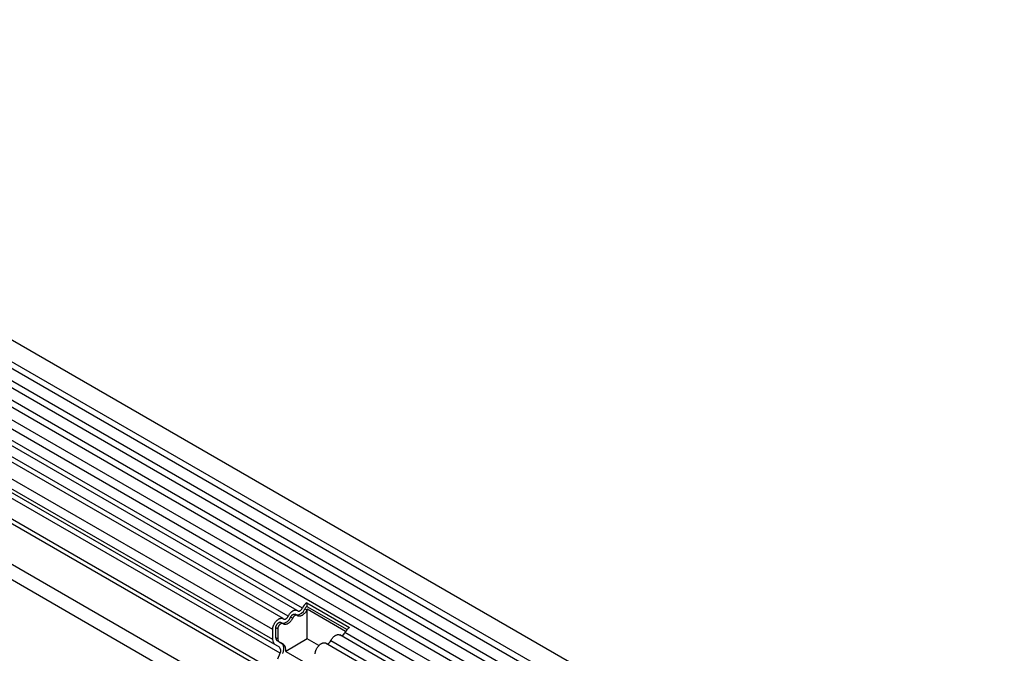
# Model space of a CAD drawing. Units: millimetres. Extents: x -650 to 831, y -591 to 486.
# Drawn here: x -302 to -78, y -311 to -167 of the extents above; entities that cross this region are included whole.
import ezdxf

# ---------------------------------------------------------------- set-up
doc = ezdxf.new("R2010")
doc.units = ezdxf.units.MM
doc.layers.add('132353', color=7, linetype='Continuous')

# ---------------------------------------------------------------- blocks, each defined once
blk = doc.blocks.new('1037965-M_004_ISO_view')
for p, q in [((320.28, 82.81), (-32.21, 286.3)), ((-34.33, 282.62), (318.16, 79.13)), ((318.21, 77.47), (-34.28, 280.96)), ((318.21, 74.71), (-34.28, 278.19)), ((318.21, 73.08), (-34.28, 276.57)), ((318.21, 70.31), (-34.28, 273.8)), ((318.21, 68.69), (-34.28, 272.18)), ((-34.27, 269.4), (318.22, 65.91)), ((316.77, 64.55), (-35.31, 267.81)), ((157.24, 150.4), (-40.61, 264.61)), ((159.31, 151.72), (-38.54, 265.94)), ((160.47, 152.26), (-37.38, 266.48)), ((156.07, 149.86), (-41.78, 264.07)), ((153.71, 147.36), (-44.14, 261.57)), ((153.71, 145.09), (-44.14, 259.3)), ((154.22, 143.94), (-22.86, 246.17)), ((155.23, 143.36), (-21.76, 245.53)), ((155.4, 141.98), (-21.59, 244.15)), ((287.49, 60.97), (-23.09, 240.27)), ((287.49, 59.94), (-23.28, 239.34)), ((287.34, 50.75), (-23.13, 229.98)), ((287.34, 50.75), (-23.13, 229.98)), ((38.41, 191.02), (308.88, 34.88)), ((161.48, 153.45), (171.17, 147.86)), ((161.48, 153.45), (161.52, 152.65)), ((161.52, 152.65), (170.64, 147.39)), ((158.25, 149.94), (157.79, 150.21)), ((159.26, 150.59), (158.81, 150.86)), ((161.48, 151.81), (161.02, 152.07)), ((170.32, 146.95), (161.59, 151.99)), ((161.59, 145.22), (161.59, 151.99)), ((156.03, 148.73), (155.57, 148.99)), ((153.71, 145.09), (153.71, 147.36)), ((154.41, 145.5), (154.41, 147.77)), ((154.87, 147.5), (154.41, 147.77)), ((154.87, 147.5), (154.87, 145.23)), ((313.54, 62.68), (168.99, 146.13)), ((314.59, 63.29), (170.16, 146.67)), ((155.23, 143.36), (154.22, 143.94)), ((154.87, 145.23), (154.41, 145.5)), ((155.73, 144.23), (154.72, 144.81)), ((155.18, 144.54), (154.72, 144.81)), ((155.18, 144.54), (156.19, 143.96)), ((156.19, 143.96), (155.73, 144.23)), ((161.59, 145.22), (156.67, 142.39)), ((164.22, 143.71), (161.59, 145.22)), ((310.31, 60.82), (165.76, 144.27)), ((311.36, 61.43), (166.93, 144.81)), ((154.89, 140.66), (155.4, 141.98)), ((156.67, 142.39), (165.16, 137.49))]:
    blk.add_line(p, q)
at = {"flags": 128}
for points in [[(156.18, 149.78), (156.22, 149.75), (156.27, 149.73), (156.32, 149.71), (156.37, 149.7), (156.43, 149.7), (156.49, 149.71), (156.55, 149.73), (156.61, 149.75), (156.68, 149.78), (156.74, 149.82), (156.8, 149.86), (156.87, 149.91), (156.93, 149.97), (156.99, 150.03), (157.05, 150.09), (157.1, 150.17), (157.15, 150.24), (157.2, 150.32), (157.24, 150.4)], [(157.24, 150.4), (157.3, 150.51), (157.36, 150.62), (157.43, 150.73), (157.49, 150.83), (157.57, 150.93), (157.64, 151.03), (157.72, 151.12), (157.8, 151.21), (157.89, 151.29), (157.97, 151.37), (158.06, 151.44), (158.15, 151.51), (158.24, 151.57), (158.32, 151.63), (158.41, 151.68), (158.5, 151.72), (158.59, 151.75), (158.68, 151.78), (158.76, 151.8), (158.84, 151.81), (158.93, 151.82), (159, 151.81), (159.08, 151.8), (159.15, 151.79), (159.22, 151.76), (159.29, 151.73), (159.35, 151.7), (159.41, 151.65)], [(157.79, 150.21), (157.84, 150.29), (157.88, 150.37), (157.93, 150.44), (157.99, 150.51), (158.04, 150.58), (158.1, 150.64), (158.17, 150.7), (158.23, 150.75), (158.29, 150.79), (158.36, 150.83), (158.42, 150.86), (158.48, 150.88), (158.55, 150.9), (158.6, 150.9), (158.66, 150.9), (158.72, 150.89), (158.77, 150.88), (158.81, 150.86)], [(159.32, 150.56), (159.27, 150.59), (159.23, 150.61), (159.18, 150.63), (159.12, 150.64), (159.06, 150.64), (159, 150.63), (158.94, 150.62), (158.88, 150.59), (158.82, 150.56), (158.75, 150.53), (158.69, 150.48), (158.62, 150.43), (158.56, 150.38), (158.5, 150.31), (158.45, 150.25), (158.39, 150.18), (158.34, 150.1), (158.29, 150.02), (158.25, 149.94)], [(161.48, 151.81), (161.43, 151.7), (161.36, 151.59), (161.3, 151.48), (161.23, 151.38), (161.16, 151.28), (161.08, 151.18), (161, 151.09), (160.92, 151), (160.84, 150.91), (160.75, 150.84), (160.66, 150.76), (160.58, 150.7), (160.49, 150.63), (160.4, 150.58), (160.31, 150.53), (160.22, 150.49), (160.13, 150.46), (160.05, 150.43), (159.96, 150.41), (159.88, 150.4), (159.8, 150.39), (159.72, 150.39), (159.64, 150.4), (159.57, 150.42), (159.5, 150.44), (159.44, 150.47), (159.37, 150.51), (159.32, 150.56)], [(159.41, 151.65), (159.45, 151.62), (159.5, 151.6), (159.55, 151.58), (159.6, 151.57), (159.66, 151.57), (159.72, 151.58), (159.78, 151.59), (159.84, 151.61), (159.91, 151.64), (159.97, 151.68), (160.04, 151.73), (160.1, 151.78), (160.16, 151.83), (160.22, 151.89), (160.28, 151.96), (160.33, 152.03), (160.38, 152.11), (160.43, 152.18), (160.47, 152.26)], [(153.71, 147.36), (153.71, 147.46), (153.72, 147.57), (153.73, 147.68), (153.75, 147.79), (153.77, 147.9), (153.8, 148.01), (153.84, 148.12), (153.88, 148.24), (153.92, 148.35), (153.97, 148.46), (154.03, 148.57), (154.09, 148.68), (154.15, 148.79), (154.21, 148.89), (154.28, 149), (154.36, 149.09), (154.43, 149.19), (154.51, 149.28), (154.59, 149.37), (154.68, 149.45), (154.76, 149.52), (154.85, 149.59), (154.93, 149.66), (155.02, 149.72), (155.11, 149.77), (155.2, 149.82), (155.28, 149.86), (155.37, 149.89), (155.46, 149.92), (155.54, 149.93), (155.62, 149.95), (155.7, 149.95), (155.78, 149.95), (155.85, 149.94), (155.93, 149.92), (155.99, 149.9), (156.06, 149.87), (156.12, 149.83), (156.18, 149.78)], [(154.41, 147.77), (154.42, 147.84), (154.42, 147.92), (154.44, 147.99), (154.46, 148.07), (154.48, 148.15), (154.51, 148.23), (154.55, 148.31), (154.59, 148.39), (154.63, 148.47), (154.68, 148.54), (154.73, 148.61), (154.78, 148.68), (154.84, 148.74), (154.9, 148.8), (154.96, 148.85), (155.02, 148.9), (155.08, 148.94), (155.14, 148.97), (155.2, 149), (155.27, 149.02), (155.32, 149.03), (155.38, 149.04), (155.44, 149.04), (155.49, 149.03), (155.54, 149.01), (155.57, 148.99)], [(156.08, 148.69), (156.04, 148.72), (156, 148.74), (155.95, 148.76), (155.9, 148.77), (155.84, 148.77), (155.78, 148.77), (155.73, 148.75), (155.66, 148.73), (155.6, 148.71), (155.54, 148.67), (155.48, 148.63), (155.42, 148.59), (155.36, 148.53), (155.3, 148.48), (155.24, 148.41), (155.19, 148.35), (155.14, 148.28), (155.09, 148.2), (155.05, 148.13), (155.01, 148.05), (154.97, 147.97), (154.94, 147.89), (154.92, 147.81), (154.9, 147.73), (154.88, 147.65), (154.87, 147.57), (154.87, 147.5)], [(158.25, 149.94), (158.19, 149.83), (158.13, 149.72), (158.07, 149.62), (158, 149.51), (157.92, 149.41), (157.85, 149.31), (157.77, 149.22), (157.69, 149.13), (157.6, 149.05), (157.52, 148.97), (157.43, 148.9), (157.35, 148.83), (157.26, 148.77), (157.17, 148.71), (157.08, 148.67), (156.99, 148.63), (156.9, 148.59), (156.82, 148.56), (156.73, 148.54), (156.65, 148.53), (156.57, 148.53), (156.49, 148.53), (156.41, 148.54), (156.34, 148.55), (156.27, 148.58), (156.2, 148.61), (156.14, 148.65), (156.08, 148.69)], [(166.93, 144.81), (166.98, 144.92), (167.05, 145.03), (167.11, 145.13), (167.18, 145.24), (167.26, 145.34), (167.33, 145.44), (167.41, 145.53), (167.49, 145.62), (167.57, 145.7), (167.66, 145.78), (167.75, 145.85), (167.83, 145.92), (167.92, 145.98), (168.01, 146.03), (168.1, 146.08), (168.19, 146.12), (168.28, 146.16), (168.36, 146.19), (168.45, 146.21), (168.53, 146.22), (168.61, 146.22), (168.69, 146.22), (168.77, 146.21), (168.84, 146.2), (168.91, 146.17), (168.98, 146.14), (168.99, 146.13)], [(156.01, 141.92), (156.06, 142.05), (156.1, 142.18), (156.14, 142.31), (156.17, 142.44), (156.2, 142.57), (156.22, 142.69), (156.24, 142.82), (156.25, 142.94), (156.25, 143.06), (156.25, 143.17), (156.24, 143.28), (156.23, 143.39), (156.21, 143.5), (156.19, 143.59), (156.16, 143.69), (156.12, 143.78), (156.08, 143.86), (156.03, 143.94), (155.98, 144.01), (155.93, 144.07), (155.87, 144.13), (155.8, 144.18), (155.73, 144.23)], [(163.4, 141.87), (163.4, 141.97), (163.42, 142.08), (163.44, 142.19), (163.46, 142.3), (163.49, 142.42), (163.53, 142.53), (163.57, 142.64), (163.61, 142.76), (163.66, 142.87), (163.72, 142.98), (163.77, 143.09), (163.84, 143.2), (163.9, 143.3), (163.97, 143.4), (164.04, 143.5), (164.12, 143.6), (164.2, 143.69), (164.28, 143.77), (164.36, 143.85), (164.45, 143.93), (164.53, 144), (164.62, 144.07), (164.71, 144.13), (164.8, 144.18), (164.88, 144.22), (164.97, 144.26), (165.06, 144.3), (165.14, 144.32), (165.23, 144.34), (165.31, 144.35), (165.39, 144.36), (165.47, 144.36), (165.54, 144.35), (165.61, 144.33), (165.68, 144.31), (165.75, 144.27), (165.76, 144.27)]]:
    blk.add_lwpolyline(points, dxfattribs=at)
for centre, radius, start, end in [((163.16, 150.99), 2.97, 124.3209, 154.6826), ((162.34, 151.45), 1.46, 124.2995, 154.704), ((155.89, 150.82), 2, 269.54, 342.0849), ((159.12, 152.69), 2, 269.54, 342.0849), ((162.97, 151.07), 1.66, 146.4226, 153.7033), ((169.19, 147.01), 1.02, 273.2578, 340.9275), ((172.85, 145.4), 2.97, 124.3209, 154.6826), ((154.96, 144.97), 1.26, 174.439, 234.2426), ((155.17, 145.42), 0.757, 174.4649, 234.2167), ((155.62, 145.16), 0.757, 174.4649, 234.2167), ((155.25, 142.81), 1.48, 343.3514, 50.7153), ((165.96, 145.14), 1.02, 273.2578, 340.9275), ((154.44, 142.56), 1.12, 328.7454, 45.1706)]:
    blk.add_arc(centre, radius, start, end)

msp = doc.modelspace()

# ---------------------------------------------------------------- block references
at = {"layer": '132353'}
msp.add_blockref('1037965-M_004_ISO_view', (-397.935, -452.957), dxfattribs=at)

doc.saveas('drawing.dxf')
